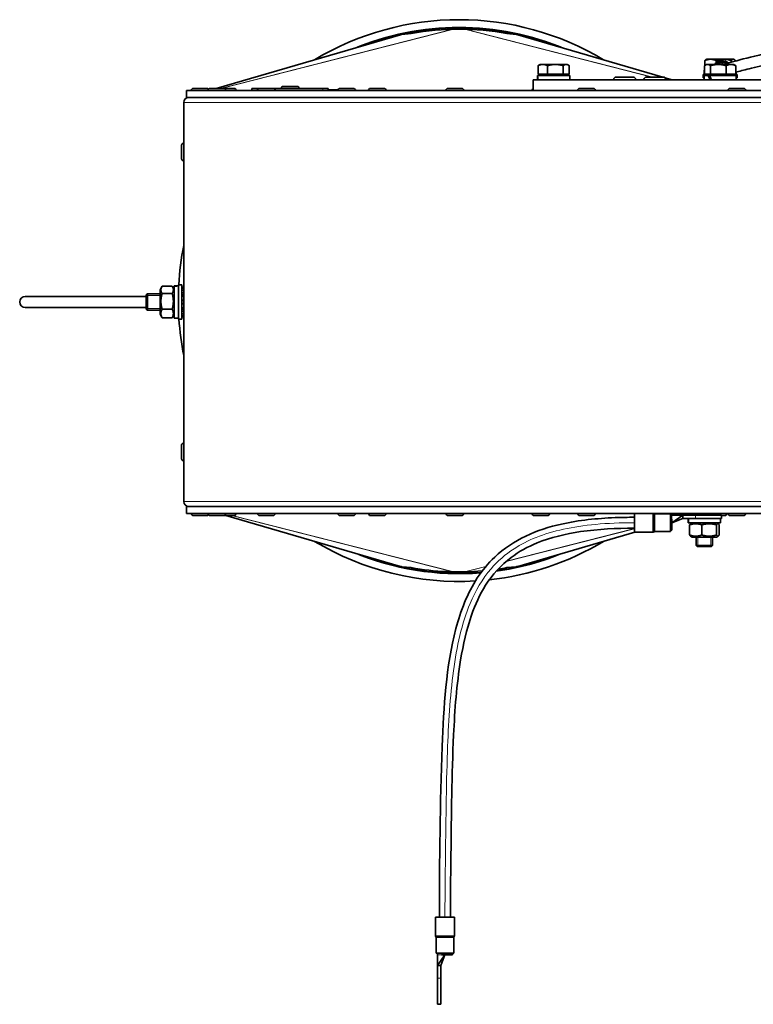
# Model space of a CAD drawing. Units: millimetres. Extents: x -385 to 3537, y -496 to 2291.
# Drawn here: x 2867 to 3136, y 574 to 935 of the extents above; entities that cross this region are included whole.
import ezdxf

# ---------------------------------------------------------------- set-up
doc = ezdxf.new("R2010")
doc.units = ezdxf.units.MM
doc.layers.add('Widoczne (ISO)', color=1, linetype='Continuous', lineweight=35)
doc.layers.add('Widoczne wąskie (ISO)', color=3, linetype='Continuous', lineweight=9)

msp = doc.modelspace()

# ---------------------------------------------------------------- linework, layer by layer
at = {"layer": 'Widoczne (ISO)'}
for p, q in [((3006.37, 929.54), (2938.76, 909.83)), ((3006.92, 929.65), (3010.3, 929.98)), ((3045.43, 929.98), (3048.81, 929.65)), ((3049.36, 929.54), (3102.56, 914.03)), ((3056.84, 915.13), (3056.84, 918.18)), ((3057.56, 918.63), (3057.14, 918.39)), ((3058.58, 918.63), (3057.56, 918.63)), ((3063.19, 918.63), (3058.58, 918.63)), ((3060.33, 915.13), (3060.33, 918.18)), ((3067.17, 918.63), (3063.19, 918.63)), ((3066.05, 915.13), (3066.05, 918.18)), ((3067.56, 918.63), (3067.17, 918.63)), ((3067.56, 918.63), (3067.99, 918.39)), ((3068.29, 915.13), (3068.29, 918.18)), ((3117.91, 915.13), (3117.91, 918.18)), ((3118.05, 918.29), (3118.05, 920.08)), ((3118.63, 918.63), (3118.23, 918.4)), ((3118.63, 920.53), (3118.45, 920.43)), ((3120.1, 920.53), (3118.63, 920.53)), ((3119, 918.63), (3118.63, 918.63)), ((3122.95, 918.63), (3119, 918.63)), ((3120.09, 915.13), (3120.09, 918.18)), ((3124.93, 920.53), (3120.1, 920.53)), ((3122.14, 919.27), (3122.14, 920.08)), ((3127.58, 918.63), (3122.95, 918.63)), ((3124, 918.63), (3123.98, 918.72)), ((3124.24, 918.63), (3124.26, 918.73)), ((3124.25, 919.98), (3124.47, 919.98)), ((3124.45, 918.72), (3124.43, 918.63)), ((3128.46, 920.53), (3124.93, 920.53)), ((3125.81, 915.13), (3125.81, 918.18)), ((3128.63, 918.63), (3127.58, 918.63)), ((3127.71, 919.45), (3127.71, 920.08)), ((3128.63, 920.53), (3128.46, 920.53)), ((3128.63, 920.53), (3128.81, 920.43)), ((3128.63, 918.63), (3129.03, 918.4)), ((3129.21, 919.88), (3129.21, 920.08)), ((3129.35, 915.13), (3129.35, 918.18)), ((3056.66, 914.08), (3056.66, 913.03)), ((3068.46, 914.63), (3056.67, 914.63)), ((3060.33, 915.13), (3056.84, 915.13)), ((3058.12, 915.13), (3058.12, 914.63)), ((3066.05, 915.13), (3060.33, 915.13)), ((3068.29, 915.13), (3066.05, 915.13)), ((3067, 915.13), (3067, 914.63)), ((3068.46, 914.63), (3068.46, 913.03)), ((3085.5, 914.03), (3091.7, 914.03)), ((3096.58, 914.03), (3102.78, 914.03)), ((3103.4, 913.78), (3105.99, 913.03)), ((3117.38, 914.93), (3118.44, 914.93)), ((3117.38, 914.93), (3117.38, 913.73)), ((3117.73, 913.73), (3117.38, 913.73)), ((3117.73, 916.53), (3117.91, 916.53)), ((3117.73, 915.48), (3117.73, 916.53)), ((3119.24, 914.63), (3117.73, 914.63)), ((3117.73, 914.63), (3117.73, 913.03)), ((3120.09, 915.13), (3117.91, 915.13)), ((3119.19, 914.93), (3118.44, 914.93)), ((3119.19, 915.13), (3119.19, 914.63)), ((3119.24, 914.63), (3119.69, 914.63)), ((3129.53, 914.63), (3119.69, 914.63)), ((3125.81, 915.13), (3120.09, 915.13)), ((3129.35, 915.13), (3125.81, 915.13)), ((3128.07, 915.13), (3128.07, 914.63)), ((3129.04, 914.93), (3128.07, 914.93)), ((3129.04, 914.93), (3129.88, 914.93)), ((3129.53, 914.93), (3129.53, 915.81)), ((3129.53, 914.63), (3129.53, 913.03)), ((3129.88, 913.73), (3129.53, 913.73)), ((3129.88, 914.93), (3129.88, 913.73)), ((2962.61, 909.86), (2962.61, 909.78)), ((2963.33, 910.58), (2968.39, 910.58)), ((2969.11, 909.86), (2969.11, 909.78)), ((3055.06, 913.03), (3487.06, 913.03)), ((3055.06, 909.03), (3055.06, 913.03)), ((3084.6, 913.13), (3084.6, 913.03)), ((3092.6, 913.13), (3092.6, 913.03)), ((3095.68, 913.13), (3095.68, 913.03)), ((3103.68, 913.13), (3103.68, 913.03)), ((2927.86, 909.03), (3251.86, 909.03)), ((2927.86, 906.53), (2927.86, 909.03)), ((3251.86, 906.53), (2927.86, 906.53)), ((2928.18, 906.44), (2928.08, 906.52)), ((2928.3, 906.48), (2928.26, 906.53)), ((2928.51, 906.52), (2928.5, 906.53)), ((2929.61, 909.11), (2929.61, 909.03)), ((2930.33, 909.83), (2935.39, 909.83)), ((2935.74, 909.11), (2935.74, 909.03)), ((2936.46, 909.83), (2941.52, 909.83)), ((2941.52, 909.83), (2945.39, 909.83)), ((2942.24, 909.11), (2942.24, 909.03)), ((2946.11, 909.11), (2946.11, 909.03)), ((2951.86, 909.78), (2953.86, 909.78)), ((2951.86, 909.78), (2951.86, 909.03)), ((2954.35, 909.78), (2953.86, 909.78)), ((2953.9, 909.11), (2953.9, 909.03)), ((2954.62, 909.83), (2959.68, 909.83)), ((2964.61, 909.78), (2959.94, 909.78)), ((2960.4, 909.11), (2960.4, 909.03)), ((2964.61, 909.78), (2967.11, 909.78)), ((2977.86, 909.78), (2967.11, 909.78)), ((2977.86, 909.78), (2979.86, 909.78)), ((2979.86, 909.78), (2979.86, 909.03)), ((2979.86, 909.33), (2983.41, 909.33)), ((2979.86, 909.13), (2983.37, 909.13)), ((2983.37, 909.11), (2983.37, 909.03)), ((2984.09, 909.83), (2989.15, 909.83)), ((2989.87, 909.11), (2989.87, 909.03)), ((2994.61, 909.11), (2994.61, 909.03)), ((2995.33, 909.83), (3000.39, 909.83)), ((3001.11, 909.11), (3001.11, 909.03)), ((3012.86, 909.14), (3023.05, 909.14)), ((3012.86, 909.03), (3012.86, 909.14)), ((3023.05, 909.11), (3023.05, 909.03)), ((3023.77, 909.83), (3028.83, 909.83)), ((3029.55, 909.14), (3042.86, 909.14)), ((3029.55, 909.11), (3029.55, 909.03)), ((3042.86, 909.03), (3042.86, 909.14)), ((3054.61, 909.11), (3054.61, 909.03)), ((3071.39, 909.11), (3071.39, 909.03)), ((3072.11, 909.83), (3077.17, 909.83)), ((3077.89, 909.11), (3077.89, 909.03)), ((3126.54, 909.11), (3126.54, 909.03)), ((3127.26, 909.83), (3132.32, 909.83)), ((3133.04, 909.11), (3133.04, 909.03)), ((2926.86, 758.41), (2926.86, 904.66)), ((2926.06, 884), (2926.06, 889.06)), ((2926.78, 889.78), (2926.86, 889.78)), ((2926.78, 883.28), (2926.86, 883.28)), ((2924.96, 825.28), (2924.96, 837.78)), ((2924.96, 837.78), (2926.16, 837.78)), ((2926.16, 837.78), (2926.16, 825.28)), ((2913.11, 834.13), (2913.51, 834.53)), ((2913.11, 828.93), (2913.11, 834.13)), ((2913.51, 834.53), (2913.51, 828.53)), ((2913.51, 834.53), (2918.16, 834.53)), ((2918.16, 835.98), (2918.84, 837.15)), ((2918.16, 835.98), (2918.16, 827.08)), ((2918.93, 837.3), (2922.6, 837.3)), ((2918.93, 834.66), (2922.6, 834.66)), ((2923.36, 835.98), (2922.69, 837.15)), ((2923.36, 837.4), (2923.36, 837.43)), ((2924.41, 837.43), (2923.36, 837.43)), ((2923.36, 837.3), (2923.36, 837.4)), ((2923.36, 825.63), (2923.36, 837.3)), ((2926.86, 836.98), (2926.16, 836.98)), ((2926.16, 836.61), (2926.86, 836.61)), ((2926.86, 835.89), (2926.16, 835.89)), ((2926.16, 834.88), (2926.86, 834.88)), ((2868.67, 833.53), (2913.11, 833.53)), ((2926.86, 833.64), (2926.16, 833.64)), ((2926.16, 832.25), (2926.86, 832.25)), ((2926.86, 830.81), (2926.16, 830.81)), ((2868.67, 829.53), (2913.11, 829.53)), ((2913.11, 828.93), (2913.51, 828.53)), ((2913.51, 828.53), (2918.16, 828.53)), ((2918.16, 827.08), (2918.84, 825.91)), ((2918.93, 828.89), (2922.6, 828.89)), ((2923.36, 827.08), (2922.69, 825.91)), ((2926.16, 829.43), (2926.86, 829.43)), ((2926.86, 828.18), (2926.16, 828.18)), ((2926.16, 827.17), (2926.86, 827.17)), ((2918.93, 825.76), (2922.6, 825.76)), ((2924.96, 825.63), (2923.36, 825.63)), ((2924.96, 825.28), (2926.16, 825.28)), ((2926.86, 826.45), (2926.16, 826.45)), ((2926.16, 826.08), (2926.86, 826.08)), ((2926.06, 774), (2926.06, 779.06)), ((2926.78, 779.78), (2926.86, 779.78)), ((2926.78, 773.28), (2926.86, 773.28)), ((2927.86, 756.53), (3251.86, 756.53)), ((2927.86, 754.03), (2927.86, 756.53)), ((3251.86, 754.03), (2927.86, 754.03)), ((2929.61, 753.95), (2929.61, 754.03)), ((2935.39, 753.23), (2930.33, 753.23)), ((2935.74, 753.95), (2935.74, 754.03)), ((2941.52, 753.23), (2936.46, 753.23)), ((2945.39, 753.23), (2941.52, 753.23)), ((2942.24, 753.95), (2942.24, 754.03)), ((3006.37, 734.55), (2942.3, 753.23)), ((2946.11, 753.95), (2946.11, 754.03)), ((2953.9, 753.95), (2953.9, 754.03)), ((2959.68, 753.23), (2954.62, 753.23)), ((2960.4, 753.95), (2960.4, 754.03)), ((2983.37, 753.95), (2983.37, 754.03)), ((2989.15, 753.23), (2984.09, 753.23)), ((2989.87, 753.95), (2989.87, 754.03)), ((2994.61, 753.95), (2994.61, 754.03)), ((3000.39, 753.23), (2995.33, 753.23)), ((3001.11, 753.95), (3001.11, 754.03)), ((3023.05, 753.95), (3023.05, 754.03)), ((3028.83, 753.23), (3023.77, 753.23)), ((3029.55, 753.95), (3029.55, 754.03)), ((3054.61, 753.95), (3054.61, 754.03)), ((3060.39, 753.23), (3055.33, 753.23)), ((3061.11, 753.95), (3061.11, 754.03)), ((3071.39, 753.95), (3071.39, 754.03)), ((3077.17, 753.23), (3072.11, 753.23)), ((3077.89, 753.95), (3077.89, 754.03)), ((3092.16, 754.03), (3092.16, 747.08)), ((3105.41, 753.83), (3099.62, 753.83)), ((3105.41, 753.83), (3105.41, 747.33)), ((3105.41, 753.33), (3105.91, 753.33)), ((3105.91, 750.58), (3109.91, 753.33)), ((3105.91, 753.33), (3109.91, 753.33)), ((3105.91, 750.58), (3109.91, 752.13)), ((3105.91, 750.58), (3105.91, 751.86)), ((3109.61, 753.95), (3109.61, 754.03)), ((3109.91, 752.13), (3109.91, 753.33)), ((3114.55, 753.33), (3109.91, 753.33)), ((3109.91, 752.13), (3114.55, 752.13)), ((3111.96, 751.58), (3111.96, 750.53)), ((3112.41, 754.03), (3112.41, 753.33)), ((3112.78, 753.33), (3112.78, 754.03)), ((3113.5, 754.03), (3113.5, 753.33)), ((3114.51, 753.33), (3114.51, 754.03)), ((3114.55, 753.33), (3124.11, 753.33)), ((3124.11, 752.13), (3114.55, 752.13)), ((3115.76, 754.03), (3115.76, 753.33)), ((3117.15, 753.33), (3117.15, 754.03)), ((3118.58, 754.03), (3118.58, 753.33)), ((3119.97, 753.33), (3119.97, 754.03)), ((3121.21, 754.03), (3121.21, 753.33)), ((3122.23, 753.33), (3122.23, 754.03)), ((3122.94, 754.03), (3122.94, 753.33)), ((3123.32, 753.33), (3123.32, 754.03)), ((3123.76, 752.13), (3123.76, 750.53)), ((3124.11, 752.13), (3124.11, 753.33)), ((3125.39, 753.23), (3124.11, 753.23)), ((3126.11, 753.95), (3126.11, 754.03)), ((3126.54, 753.95), (3126.54, 754.03)), ((3132.32, 753.23), (3127.26, 753.23)), ((3133.04, 753.95), (3133.04, 754.03)), ((3105.41, 747.86), (3105.91, 747.86)), ((3105.91, 747.86), (3105.91, 750.58)), ((3111.99, 750.53), (3111.96, 750.53)), ((3112.1, 750.53), (3111.99, 750.53)), ((3123.76, 750.53), (3112.1, 750.53)), ((3112.45, 746.09), (3112.45, 749.77)), ((3113.41, 750.53), (3112.79, 750.17)), ((3116.9, 746.09), (3116.9, 749.77)), ((3122.31, 750.53), (3122.93, 750.17)), ((3122.31, 746.09), (3122.31, 749.77)), ((3123.28, 746.09), (3123.28, 749.77)), ((3049.36, 734.55), (3092.33, 747.08)), ((3098.96, 747.08), (3092.16, 747.08)), ((3105.41, 747.33), (3099.62, 747.33)), ((3113.41, 745.33), (3112.79, 745.69)), ((3113.41, 745.33), (3122.31, 745.33)), ((3114.86, 742.23), (3114.86, 745.33)), ((3120.86, 742.23), (3120.86, 745.33)), ((3122.31, 745.33), (3122.93, 745.69)), ((3114.86, 742.23), (3120.86, 742.23)), ((3115.26, 741.83), (3114.86, 742.23)), ((3120.46, 741.83), (3115.26, 741.83)), ((3120.46, 741.83), (3120.86, 742.23)), ((3010.3, 734.11), (3006.92, 734.44)), ((3048.81, 734.44), (3045.43, 734.11)), ((3026.17, 605.94), (3019.17, 605.94)), ((3019.17, 599.15), (3019.17, 605.94)), ((3026.17, 599.15), (3026.17, 605.94)), ((3019.42, 592.69), (3019.42, 598.49)), ((3025.92, 592.69), (3025.92, 598.49)), ((3025.92, 592.69), (3019.42, 592.69)), ((3019.92, 592.69), (3019.92, 592.19)), ((3022.67, 592.19), (3019.92, 588.19)), ((3019.92, 588.19), (3019.92, 592.19)), ((3022.67, 592.19), (3021.12, 588.19)), ((3021.39, 592.19), (3022.67, 592.19)), ((3022.67, 592.19), (3025.4, 592.19)), ((3025.4, 592.19), (3025.4, 592.69)), ((3021.12, 588.19), (3019.92, 588.19)), ((3019.92, 588.19), (3019.92, 583.56)), ((3021.12, 583.56), (3021.12, 588.19)), ((3019.92, 573.99), (3019.92, 583.56)), ((3021.12, 583.56), (3021.12, 573.99)), ((3021.12, 573.99), (3019.92, 573.99))]:
    msp.add_line(p, q, dxfattribs=at)
for centre, radius, start, end in [((3027.86, 832.05), 103, 59.0157, 120.9843), ((3027.86, 832.05), 100, 68.7183, 111.2817), ((3027.86, 832.05), 99.5, 79.8305, 100.1695), ((3085.5, 913.13), 0.9, 90, 180), ((3091.7, 913.13), 0.9, 0, 90), ((3096.58, 913.13), 0.9, 90, 180), ((3102.78, 913.13), 0.9, 0, 90), ((2963.33, 909.86), 0.72, 90, 180), ((2968.39, 909.86), 0.72, 0, 90), ((2928.74, 904.66), 1.87, 90, 180), ((2930.33, 909.11), 0.72, 90, 180), ((2935.39, 909.11), 0.72, 42.0376, 90), ((2936.46, 909.11), 0.72, 90, 180), ((2941.52, 909.11), 0.72, 0, 90), ((2945.39, 909.11), 0.72, 0, 90), ((2954.62, 909.11), 0.72, 90, 180), ((2959.68, 909.11), 0.72, 0, 90), ((2984.09, 909.11), 0.72, 90, 180), ((2989.15, 909.11), 0.72, 0, 90), ((2995.33, 909.11), 0.72, 90, 180), ((3000.39, 909.11), 0.72, 0, 90), ((3023.77, 909.11), 0.72, 90, 180), ((3028.83, 909.11), 0.72, 0, 90), ((3055.33, 909.11), 0.72, 112.0243, 180), ((3072.11, 909.11), 0.72, 90, 180), ((3077.17, 909.11), 0.72, 0, 90), ((3127.26, 909.11), 0.72, 90, 180), ((3132.32, 909.11), 0.72, 0, 90), ((2926.78, 889.06), 0.72, 90, 180), ((2926.78, 884), 0.72, 180, 270), ((3027.86, 832.05), 103, 168.6906, 176.8089), ((2868.67, 831.53), 2, 90, 270), ((3027.86, 832.05), 103, 183.7666, 191.3094), ((2926.78, 779.06), 0.72, 90, 180), ((2926.78, 774), 0.72, 180, 270), ((2928.74, 758.41), 1.87, 180, 270), ((2930.33, 753.95), 0.72, 180, 270), ((2935.39, 753.95), 0.72, 270, 317.9624), ((2936.46, 753.95), 0.72, 180, 270), ((2941.52, 753.95), 0.72, 270, 0), ((2945.39, 753.95), 0.72, 270, 0), ((2954.62, 753.95), 0.72, 180, 270), ((2959.68, 753.95), 0.72, 270, 0), ((2984.09, 753.95), 0.72, 180, 270), ((2989.15, 753.95), 0.72, 270, 0), ((2995.33, 753.95), 0.72, 180, 270), ((3000.39, 753.95), 0.72, 270, 0), ((3023.77, 753.95), 0.72, 180, 270), ((3028.83, 753.95), 0.72, 270, 0), ((3055.33, 753.95), 0.72, 180, 270), ((3060.39, 753.95), 0.72, 270, 0), ((3072.11, 753.95), 0.72, 180, 270), ((3077.17, 753.95), 0.72, 270, 0), ((3098.96, 753.58), 0.5, 48.5904, 64.1581), ((3099.62, 754.33), 0.5, 228.5904, 270), ((3110.33, 753.95), 0.72, 180, 239.4416), ((3125.39, 753.95), 0.72, 270, 0), ((3127.26, 753.95), 0.72, 180, 270), ((3132.32, 753.95), 0.72, 270, 0), ((3098.96, 747.58), 0.5, 270, 311.4096), ((3099.62, 746.83), 0.5, 90, 131.4096), ((3027.86, 832.05), 103, 239.0157, 273.3365), ((3027.86, 832.05), 103, 276.176, 300.9843), ((3027.86, 832.05), 100, 248.7183, 274.6569), ((3027.86, 832.05), 100, 277.9311, 291.2817), ((3027.86, 832.05), 99.5, 259.8305, 274.9118), ((3027.86, 832.05), 99.5, 278.2831, 280.1695), ((3019.67, 599.15), 0.5, 180, 221.4096), ((3018.92, 598.49), 0.5, 0, 41.4096), ((3026.42, 598.49), 0.5, 138.5904, 180), ((3025.67, 599.15), 0.5, 318.5904, 0)]:
    msp.add_arc(centre, radius, start, end, dxfattribs=at)
for centre, major_axis, ratio, start_param, end_param in [((3006.58, 928.82), (1.48, 0.43), 0.486508, 1.202584, 1.570796), ((3049.15, 928.82), (1.48, -0.43), 0.486508, 1.570796, 1.939009), ((3124.47, 916.48), (0, 3.5), 0.999469, 5.586842, 7.192465), ((3124.47, 916.48), (0, 3), 0.999469, 5.703904, 7.054923), ((3124.24, 916.48), (0, 2.25), 0.999469, 5.993532, 6.582292), ((3124.22, 916.48), (0, 2.25), 0.999469, 5.989866, 6.279562), ((3062.56, 914.08), (0, 10.22), 0.57735, 1.516532, 1.673308), ((3062.56, 915.18), (0, 10.22), 0.57735, 1.62506, 1.783197), ((3123.63, 915.48), (0, -10.22), 0.57735, 4.712389, 4.766653), ((3123.63, 914.08), (-4.79, 10.09), 0.341999, 1.355657, 1.512433), ((3123.63, 915.18), (-4.79, 10.09), 0.341999, 1.464185, 1.622321), ((2928.65, 905.83), (-0.196, 0.94), 0.780915, 0.751194, 0.804306), ((2928.72, 905.96), (-0.566, 0.641), 0.877153, 0.14037, 0.315343), ((2928.81, 906.08), (-0.881, 0.116), 0.843624, 5.788669, 5.800083), ((2924.41, 831.53), (10.22, 0), 0.57735, 1.516532, 1.673308), ((2925.52, 831.53), (10.22, 0), 0.57735, 1.62506, 1.783197), ((3117.86, 751.58), (0, 10.22), 0.57735, 1.516532, 1.673308), ((3117.86, 752.68), (0, 10.22), 0.57735, 1.62506, 1.783197), ((3006.58, 735.27), (-1.48, 0.43), 0.486508, 1.570796, 1.939009), ((3049.15, 735.27), (-1.48, -0.43), 0.486508, 1.202584, 1.570796)]:
    msp.add_ellipse(centre, major_axis=major_axis, ratio=ratio, start_param=start_param, end_param=end_param, dxfattribs=at)
for points, knots in [([(3124.86, 918.63), (3125.48, 918.81), (3126.47, 919.1), (3130.08, 920.13), (3133.5, 921.07), (3140.12, 922.56), (3142.57, 923.07), (3149.71, 924.35), (3154.99, 925.11), (3165.41, 926.1), (3170.54, 926.4), (3178.65, 926.64), (3181.64, 926.68), (3184.64, 926.68)], [0.947155, 0.947155, 0.947155, 0.947155, 2.156409, 2.156409, 4.400539, 4.400539, 5.493433, 5.493433, 7.295866, 7.295866, 8.846933, 8.846933, 9.745806, 9.745806, 9.745806, 9.745806]), ([(3184.64, 922.68), (3179.18, 922.68), (3173.68, 922.54), (3164.15, 921.97), (3160.01, 921.6), (3151.32, 920.56), (3146.88, 919.82), (3139.66, 918.39), (3136.69, 917.7), (3132.32, 916.59), (3130.69, 916.14), (3129.35, 915.76)], [0.01074, 0.01074, 0.01074, 0.01074, 1.65054, 1.65054, 2.948848, 2.948848, 4.598679, 4.598679, 6.139938, 6.139938, 7.353648, 7.353648, 7.353648, 7.353648]), ([(3124.25, 919.98), (3123.87, 919.98), (3123.5, 919.92), (3122.79, 919.69), (3122.46, 919.51), (3121.91, 919.1), (3121.68, 918.88), (3121.49, 918.63)], [0, 0, 0, 0, 0.3199549, 0.3199549, 0.6399187, 0.6399187, 0.9092429, 0.9092429, 0.9092429, 0.9092429]), ([(3020.67, 605.94), (3020.67, 626.82), (3020.85, 647.7), (3022.23, 683.05), (3023.05, 697.73), (3028.43, 718.25), (3030.88, 724.7), (3036.37, 733.1), (3038.51, 735.7), (3044.25, 741.14), (3048.17, 743.73), (3056.49, 747.69), (3060.96, 749.1), (3071.89, 751.53), (3078.49, 752.18), (3087.43, 752.54), (3089.8, 752.58), (3092.16, 752.58)], [0, 0, 0, 0, 6.262727, 6.262727, 10.611285, 10.611285, 12.627015, 12.627015, 13.622806, 13.622806, 14.998143, 14.998143, 16.386303, 16.386303, 18.359327, 18.359327, 19.069403, 19.069403, 19.069403, 19.069403]), ([(3092.16, 748.58), (3085.57, 748.58), (3078.95, 748.27), (3066.99, 746.51), (3061.54, 745.24), (3053.08, 741.78), (3049.83, 740.01), (3043.25, 735.07), (3040.07, 731.55), (3035.44, 724.27), (3033.75, 720.54), (3030.56, 711.42), (3029.34, 705.89), (3026.95, 691.24), (3026.29, 682.01), (3025.15, 658.15), (3025.04, 643.48), (3024.78, 621.19), (3024.67, 613.57), (3024.67, 605.94)], [0, 0, 0, 0, 1.977265, 1.977265, 3.628724, 3.628724, 4.71978, 4.71978, 6.097468, 6.097468, 7.309855, 7.309855, 8.995807, 8.995807, 11.761739, 11.761739, 16.161965, 16.161965, 18.448991, 18.448991, 18.448991, 18.448991])]:
    msp.add_open_spline(points, degree=3, knots=knots, dxfattribs=at)
for points, weights in [([(3058.58, 918.63), (3057.77, 918.63), (3056.84, 918.18)], [1, 1.0379548493, 1]), ([(3056.84, 918.18), (3056.99, 918.3), (3057.14, 918.39)], [1, 1.00965562422, 1.01439851234]), ([(3060.33, 918.18), (3059.39, 918.63), (3058.58, 918.63)], [1, 1.0379548493, 1]), ([(3063.19, 918.63), (3061.86, 918.63), (3060.33, 918.18)], [1, 1.0379548493, 1]), ([(3066.05, 918.18), (3064.52, 918.63), (3063.19, 918.63)], [1, 1.0379548493, 1]), ([(3067.17, 918.63), (3066.65, 918.63), (3066.05, 918.18)], [1, 1.0379548493, 1]), ([(3068.29, 918.18), (3067.69, 918.63), (3067.17, 918.63)], [1, 1.0379548493, 1]), ([(3119, 918.63), (3118.5, 918.63), (3117.91, 918.18)], [1, 1.0379548493, 1]), ([(3120.1, 920.53), (3119.15, 920.53), (3118.05, 920.08)], [1, 1.0379548493, 1]), ([(3118.05, 920.08), (3118.27, 920.32), (3118.45, 920.43)], [1, 1.01965956375, 1.01895290532]), ([(3120.09, 918.18), (3119.51, 918.63), (3119, 918.63)], [1, 1.0379548493, 1]), ([(3122.95, 918.63), (3121.63, 918.63), (3120.09, 918.18)], [1, 1.0379548493, 1]), ([(3122.14, 920.08), (3121.04, 920.53), (3120.1, 920.53)], [1, 1.0379548493, 1]), ([(3124.93, 920.53), (3123.63, 920.53), (3122.14, 920.08)], [1, 1.0379548493, 1]), ([(3125.81, 918.18), (3124.28, 918.63), (3122.95, 918.63)], [1, 1.0379548493, 1]), ([(3127.71, 920.08), (3126.22, 920.53), (3124.93, 920.53)], [1, 1.0379548493, 1]), ([(3127.58, 918.63), (3126.76, 918.63), (3125.81, 918.18)], [1, 1.0379548493, 1]), ([(3129.35, 918.18), (3128.4, 918.63), (3127.58, 918.63)], [1, 1.0379548493, 1]), ([(3128.46, 920.53), (3128.11, 920.53), (3127.71, 920.08)], [1, 1.0379548493, 1]), ([(3129.21, 920.08), (3128.81, 920.53), (3128.46, 920.53)], [1, 1.0379548493, 1]), ([(3129.03, 918.4), (3129.19, 918.31), (3129.35, 918.18)], [1.01514335793, 1.01044743566, 1]), ([(2918.93, 837.3), (2918.09, 835.98), (2918.93, 834.66)], [1, 1.15470053838, 1]), ([(2918.93, 834.66), (2918.09, 831.78), (2918.93, 828.89)], [1, 1.15470053838, 1]), ([(2922.6, 834.66), (2923.43, 835.98), (2922.6, 837.3)], [1, 1.15470053838, 1]), ([(2922.6, 828.89), (2923.43, 831.78), (2922.6, 834.66)], [1, 1.15470053838, 1]), ([(2918.93, 828.89), (2918.09, 827.33), (2918.93, 825.76)], [1, 1.15470053838, 1]), ([(2922.6, 825.76), (2923.43, 827.33), (2922.6, 828.89)], [1, 1.15470053838, 1]), ([(2918.93, 825.76), (2918.88, 825.84), (2918.84, 825.91)], [1, 1.00756487438, 1.01438990228]), ([(2922.69, 825.91), (2922.65, 825.84), (2922.6, 825.76)], [1.01438990228, 1.00756487438, 1]), ([(3116.9, 749.77), (3114.67, 750.6), (3112.45, 749.77)], [1, 1.15470053838, 1]), ([(3112.45, 749.77), (3112.63, 750.08), (3112.79, 750.17)], [1, 1.05306701683, 1.06972681356]), ([(3122.31, 749.77), (3119.6, 750.6), (3116.9, 749.77)], [1, 1.15470053838, 1]), ([(3123.28, 749.77), (3122.79, 750.6), (3122.31, 749.77)], [1, 1.15470053838, 1]), ([(3112.79, 745.69), (3112.63, 745.78), (3112.45, 746.09)], [1.06972681356, 1.05306701683, 1]), ([(3112.45, 746.09), (3114.67, 745.26), (3116.9, 746.09)], [1, 1.15470053838, 1]), ([(3116.9, 746.09), (3119.6, 745.26), (3122.31, 746.09)], [1, 1.15470053838, 1]), ([(3122.31, 746.09), (3122.79, 745.26), (3123.28, 746.09)], [1, 1.15470053838, 1])]:
    msp.add_rational_spline(points, weights, degree=2, dxfattribs=at)
at = {"layer": 'Widoczne wąskie (ISO)'}
for p, q in [((3025.59, 931.52), (2940.34, 909.83)), ((3025.88, 931.53), (2940.61, 909.83)), ((3029.85, 931.53), (3098.61, 914.03)), ((3030.14, 931.52), (3098.88, 914.03)), ((3006.92, 929.65), (2938.94, 909.83)), ((3048.81, 929.65), (3102.38, 914.03)), ((3103.47, 913.71), (3105.81, 913.03)), ((3118.44, 914.93), (3118.44, 914.63)), ((3129.04, 914.93), (3129.04, 914.63)), ((2969.11, 909.86), (2962.61, 909.86)), ((3092.6, 913.13), (3084.6, 913.13)), ((3103.68, 913.13), (3095.68, 913.13)), ((2928.04, 906.4), (2928.01, 906.41)), ((2935.74, 909.11), (2929.61, 909.11)), ((2942.24, 909.11), (2935.74, 909.11)), ((2946.11, 909.11), (2942.24, 909.11)), ((2953.86, 909.78), (2953.86, 909.03)), ((2960.4, 909.11), (2953.9, 909.11)), ((2977.86, 909.78), (2977.86, 909.03)), ((2989.87, 909.11), (2983.37, 909.11)), ((3001.11, 909.11), (2994.61, 909.11)), ((3029.55, 909.11), (3023.05, 909.11)), ((3055.06, 909.11), (3054.61, 909.11)), ((3077.89, 909.11), (3071.39, 909.11)), ((3133.04, 909.11), (3126.54, 909.11)), ((3251.86, 904.66), (2926.86, 904.66)), ((2926.78, 889.78), (2926.78, 883.28)), ((2926.86, 834.28), (2926.16, 834.28)), ((2926.16, 834.05), (2926.86, 834.05)), ((2918.16, 833.93), (2913.11, 833.93)), ((2926.86, 832.12), (2926.16, 832.12)), ((2926.16, 831.94), (2926.86, 831.94)), ((2926.86, 831.12), (2926.16, 831.12)), ((2926.16, 830.94), (2926.86, 830.94)), ((2913.11, 829.13), (2918.16, 829.13)), ((2926.86, 829.01), (2926.16, 829.01)), ((2926.16, 828.78), (2926.86, 828.78)), ((2926.78, 779.78), (2926.78, 773.28)), ((2926.86, 758.41), (3251.86, 758.41)), ((2929.61, 753.95), (2935.74, 753.95)), ((2935.74, 753.95), (2942.24, 753.95)), ((2942.24, 753.95), (2946.11, 753.95)), ((3006.92, 734.44), (2942.48, 753.23)), ((3025.59, 732.57), (2944.4, 753.23)), ((3025.88, 732.57), (2944.67, 753.23)), ((2953.9, 753.95), (2960.4, 753.95)), ((2983.37, 753.95), (2989.87, 753.95)), ((2994.61, 753.95), (3001.11, 753.95)), ((3023.05, 753.95), (3029.55, 753.95)), ((3054.61, 753.95), (3061.11, 753.95)), ((3071.39, 753.95), (3077.89, 753.95)), ((3098.96, 747.08), (3098.96, 754.03)), ((3099.29, 753.95), (3099.29, 747.21)), ((3099.62, 747.34), (3099.62, 753.83)), ((3105.91, 751.86), (3105.91, 753.33)), ((3109.61, 753.95), (3112.41, 753.95)), ((3114.55, 752.13), (3114.55, 753.33)), ((3115.12, 754.03), (3115.12, 753.33)), ((3115.34, 753.33), (3115.34, 754.03)), ((3117.27, 754.03), (3117.27, 753.33)), ((3117.45, 753.33), (3117.45, 754.03)), ((3118.27, 754.03), (3118.27, 753.33)), ((3118.45, 753.33), (3118.45, 754.03)), ((3120.38, 754.03), (3120.38, 753.33)), ((3120.61, 753.33), (3120.61, 754.03)), ((3123.32, 753.95), (3126.11, 753.95)), ((3126.54, 753.95), (3133.04, 753.95)), ((3045.13, 736.39), (3092.16, 748.35)), ((3045.25, 736.48), (3092.16, 748.42)), ((3048.81, 734.44), (3092.16, 747.08)), ((3115.46, 745.33), (3115.46, 741.83)), ((3120.26, 741.83), (3120.26, 745.33)), ((3029.85, 732.57), (3037.7, 734.57)), ((3030.14, 732.57), (3037.63, 734.48)), ((3019.17, 599.15), (3026.17, 599.15)), ((3021.72, 598.82), (3019.3, 598.82)), ((3019.43, 598.49), (3021.76, 598.49)), ((3026.04, 598.82), (3021.72, 598.82)), ((3021.76, 598.49), (3025.92, 598.49)), ((3019.92, 592.19), (3021.39, 592.19)), ((3021.12, 583.56), (3019.92, 583.56))]:
    msp.add_line(p, q, dxfattribs=at)
for start, end in [(67.1808, 112.8192), (247.1808, 274.5225), (277.7475, 292.8192)]:
    msp.add_arc((3027.86, 832.05), 100.27, start, end, dxfattribs=at)
for centre, major_axis, ratio, start_param, end_param in [((3124.25, 916.48), (0, 3.5), 0.999469, 0, 0.90928), ((3124.24, 916.48), (0, 2.5), 0.999469, 5.851954, 6.818634), ((3124.26, 916.48), (0, 3), 0.999469, 5.678076, 6.24762), ((3021.62, 598.49), (0, -0.5), 0.281251, 1.570796, 2.293531)]:
    msp.add_ellipse(centre, major_axis=major_axis, ratio=ratio, start_param=start_param, end_param=end_param, dxfattribs=at)
msp.add_open_spline([(3022.67, 605.94), (3022.67, 611.32), (3022.75, 618.11), (3022.84, 625.68), (3022.91, 632.27), (3022.99, 639.47), (3023.11, 646.91), (3023.22, 653.38), (3023.35, 660.04), (3023.59, 666.68), (3023.96, 676.8), (3024.55, 686.86), (3025.8, 696.22), (3027.02, 705.27), (3028.85, 713.68), (3031.91, 720.99), (3033.89, 725.71), (3036.38, 729.98), (3039.59, 733.7), (3041.99, 736.47), (3044.78, 738.93), (3048.07, 741.06), (3052.91, 744.19), (3058.83, 746.6), (3066.18, 748.21), (3073.35, 749.77), (3081.89, 750.58), (3092.16, 750.58)], degree=3, knots=[0, 0, 0, 0, 0.129637, 0.129637, 0.129637, 0.242467, 0.242467, 0.242467, 0.340671, 0.340671, 0.340671, 0.490462, 0.490462, 0.490462, 0.63518, 0.63518, 0.63518, 0.728626, 0.728626, 0.728626, 0.798137, 0.798137, 0.798137, 0.900301, 0.900301, 0.900301, 1, 1, 1, 1], dxfattribs=at)

doc.saveas('drawing.dxf')
